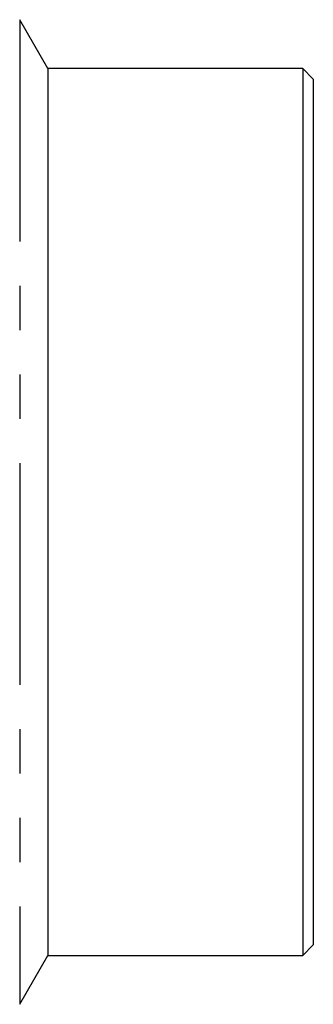
# Model space of a CAD drawing. Extents: x 129 to 278, y 91 to 281.
# Drawn here: x 219 to 227, y 164 to 192 of the extents above; entities that cross this region are included whole.
import ezdxf

# ---------------------------------------------------------------- set-up
doc = ezdxf.new("R2010")
doc.units = 0
doc.linetypes.add('PHANTOM', pattern=[12.7, 6.35, -1.27, 1.27, -1.27, 1.27, -1.27])
doc.layers.get('0').update_dxf_attribs({"linetype": 'CONTINUOUS'})

msp = doc.modelspace()

# ---------------------------------------------------------------- linework, layer by layer
at = {"color": 7, "linetype": 'CONTINUOUS'}
for p, q in [((219.466, 190.44), (218.657, 191.84)), ((226.759, 190.44), (219.466, 190.44)), ((219.466, 190.44), (219.466, 165.04)), ((227.059, 190.14), (226.759, 190.44)), ((226.759, 190.44), (226.759, 165.04)), ((227.059, 190.14), (227.059, 165.34)), ((226.759, 165.04), (227.059, 165.34)), ((218.657, 163.64), (219.466, 165.04)), ((219.466, 165.04), (226.759, 165.04))]:
    msp.add_line(p, q, dxfattribs=at)
at = {"color": 8, "linetype": 'PHANTOM'}
msp.add_line((218.657, 191.84), (218.657, 163.64), dxfattribs=at)

doc.saveas('drawing.dxf')
